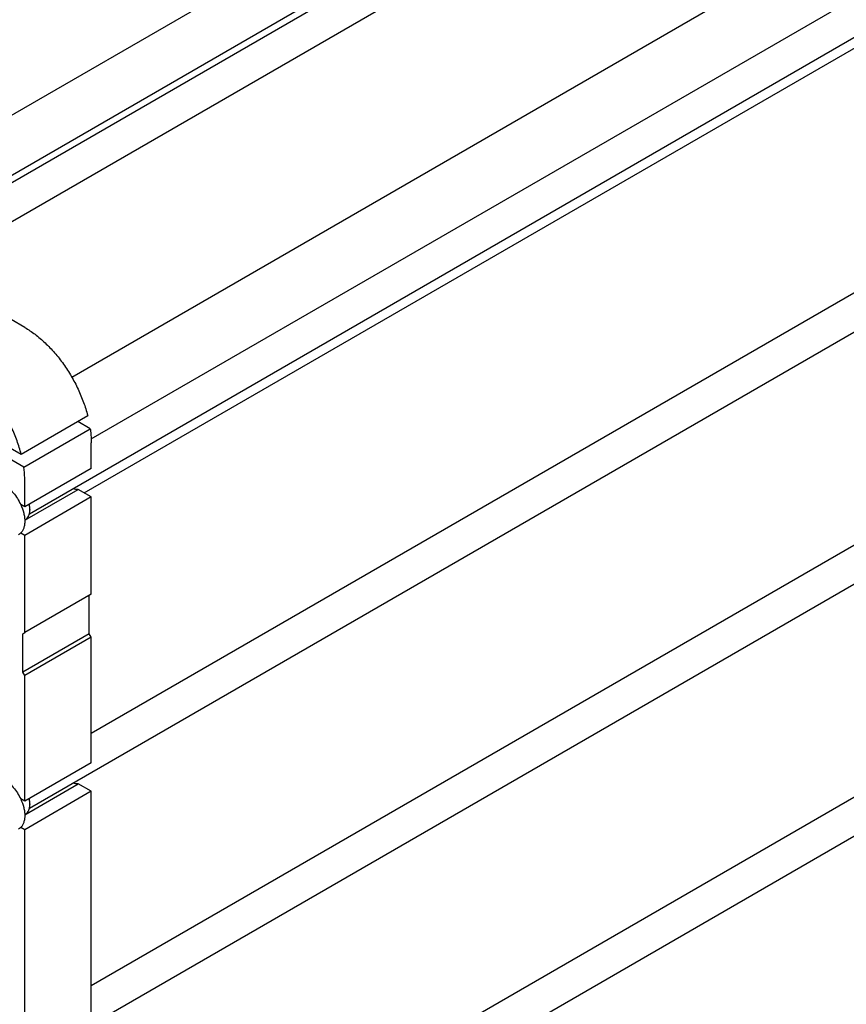
# Model space of a CAD drawing. Units: millimetres. Extents: x 0 to 12000, y -9 to 8486.
# Drawn here: x 8968 to 9846, y 1533 to 2579 of the extents above; entities that cross this region are included whole.
import ezdxf

# ---------------------------------------------------------------- set-up
doc = ezdxf.new("R2010")
doc.units = ezdxf.units.MM
doc.header["$LTSCALE"] = 660
doc.layers.get('0').update_dxf_attribs({"linetype": 'CONTINUOUS'})

msp = doc.modelspace()

# ---------------------------------------------------------------- linework, layer by layer
at = {"color": 7, "linetype": 'Continuous'}
for p, q in [((8759.918, 2291.247), (10534.771, 3315.953)), ((10424.632, 3323.61), (8781.731, 2375.087)), ((8868.953, 2312.629), (10527.97, 3270.457)), ((10423.172, 3258.962), (8808.172, 2326.547)), ((9023.282, 2199.612), (10641.694, 3133.997)), ((9043.909, 2133.918), (10710.436, 3096.082)), ((8978.384, 2054.518), (10753.237, 3079.224)), ((9036.569, 2076.644), (10698.263, 3036.017)), ((9043.994, 1821.247), (10710.436, 2783.362)), ((8978.384, 1741.798), (10753.237, 2766.504)), ((9043.994, 1553.434), (10710.436, 2515.549)), ((8978.384, 1473.985), (10753.237, 2498.691)), ((8973.283, 2252.396), (8834.336, 2332.615)), ((9043.994, 1285.621), (10710.436, 2247.736)), ((8978.384, 1206.172), (10753.237, 2230.878)), ((8969.445, 2117.849), (9040.155, 2158.674)), ((8916.041, 2148.681), (8969.445, 2117.849)), ((8972.192, 2104.016), (9042.902, 2144.84)), ((9042.902, 2144.84), (9029.548, 2152.55)), ((8972.192, 2104.016), (8916.041, 2136.434)), ((9043.994, 2102.569), (9043.994, 2129.921)), ((9043.994, 2102.569), (8973.283, 2061.744)), ((8973.283, 2061.744), (8973.283, 2089.097)), ((8973.269, 2047.524), (9030.138, 2080.357)), ((9043.994, 2072.358), (8973.283, 2031.534)), ((9043.994, 2072.358), (9030.138, 2080.357)), ((9043.994, 1969.07), (9043.994, 2072.358)), ((8973.283, 2061.744), (8969.037, 2064.196)), ((8978.763, 2058.988), (8978.763, 2058.172)), ((8973.26, 2047.807), (8974.362, 2048.444)), ((8973.283, 2031.534), (8969.037, 2033.985)), ((8973.283, 1928.246), (8973.283, 2031.534)), ((9043.994, 1969.07), (8973.283, 1928.246)), ((9041.872, 1927.02), (9041.872, 1967.846)), ((8971.162, 1927.021), (8973.283, 1928.246)), ((8971.162, 1886.196), (8971.162, 1927.021)), ((9041.872, 1927.02), (8971.162, 1886.196)), ((9043.994, 1923.346), (9041.872, 1927.02)), ((9043.994, 1923.346), (8973.283, 1882.522)), ((9043.994, 1789.848), (9043.994, 1923.346)), ((8973.283, 1882.522), (8971.162, 1886.196)), ((8973.283, 1749.024), (8973.283, 1882.522)), ((9043.994, 1789.848), (8973.283, 1749.024)), ((8973.269, 1734.803), (9030.138, 1767.637)), ((9043.994, 1759.638), (9030.138, 1767.637)), ((9043.994, 1759.638), (8973.283, 1718.813)), ((9043.994, 1522.035), (9043.994, 1759.638)), ((8973.283, 1749.024), (8969.037, 1751.475)), ((8978.763, 1746.268), (8978.763, 1745.451)), ((8973.26, 1735.087), (8974.362, 1735.723)), ((8973.283, 1718.813), (8969.037, 1721.265)), ((8973.283, 1481.211), (8973.283, 1718.813))]:
    msp.add_line(p, q, dxfattribs=at)
for centre in [(8958.028, 2058.167), (8958.028, 1745.447)]:
    msp.add_arc(centre, 20.735, 0.01333, 2.267611, dxfattribs=at)
for points, knots in [([(8973.283, 2252.396), (8977.07, 2250.209), (8984.588, 2245.147), (8995.189, 2236.071), (9005.273, 2225.455), (9014.601, 2213.55), (9022.954, 2200.635), (9030.135, 2187.015), (9035.975, 2173.013), (9038.943, 2163.445), (9040.155, 2158.674)], [0, 0, 0, 0, 0.11130649, 0.22996497, 0.35456363, 0.48335184, 0.61436099, 0.74551291, 0.87472247, 1, 1, 1, 1]), ([(8969.445, 2117.849), (8968.233, 2122.62), (8965.265, 2132.188), (8959.425, 2146.191), (8952.244, 2159.811), (8943.891, 2172.726), (8934.563, 2184.631), (8924.479, 2195.247), (8913.877, 2204.323), (8906.36, 2209.385), (8902.572, 2211.571)], [0, 0, 0, 0, 0.12527753, 0.25448709, 0.38563901, 0.51664816, 0.64543637, 0.77003503, 0.88869351, 1, 1, 1, 1]), ([(9042.902, 2144.84), (9043.082, 2143.569), (9043.701, 2138.619), (9043.994, 2133.626), (9043.994, 2129.921)], [0, 0, 0, 0, 0.2574457, 1, 1, 1, 1]), ([(8973.283, 2089.097), (8973.283, 2090.307), (8973.187, 2095.295), (8972.721, 2100.274), (8972.192, 2104.016)], [0, 0, 0, 0, 0.24253152, 1, 1, 1, 1]), ([(8951.009, 2085.218), (8952.855, 2084.153), (8956.478, 2081.515), (8961.333, 2076.591), (8965.638, 2070.757), (8968.003, 2066.437), (8969.037, 2064.196)], [0, 0, 0, 0, 0.22770177, 0.47571239, 0.73624731, 1, 1, 1, 1]), ([(9030.138, 2080.357), (9029.231, 2080.207), (9027.253, 2080.21), (9025.357, 2080.721), (9024.397, 2081.082)], [0, 0, 0, 0, 0.47265262, 1, 1, 1, 1]), ([(8969.037, 2064.196), (8970.367, 2061.312), (8971.955, 2056.884), (8973.081, 2050.92), (8973.374, 2046.745), (8973.123, 2042.872), (8972.33, 2039.389), (8971.006, 2036.382), (8969.74, 2034.698), (8969.037, 2033.985)], [0, 0, 0, 0, 0.2991871, 0.43944159, 0.57092464, 0.69250516, 0.80385266, 0.9056858, 1, 1, 1, 1]), ([(8978.747, 2058.987), (8978.73, 2059.426), (8978.601, 2061.255), (8978.262, 2063.067), (8977.913, 2064.417)], [0, 0, 0, 0, 0.23922451, 1, 1, 1, 1]), ([(8978.763, 2058.988), (8978.763, 2059.43), (8978.699, 2061.285), (8978.395, 2063.128), (8978.062, 2064.503)], [0, 0, 0, 0, 0.23778575, 1, 1, 1, 1]), ([(8974.362, 2048.444), (8975.063, 2048.848), (8976.375, 2049.951), (8977.77, 2052.234), (8978.601, 2055.047), (8978.763, 2057.095), (8978.763, 2058.172)], [0, 0, 0, 0, 0.21777207, 0.45095116, 0.71020069, 1, 1, 1, 1]), ([(8969.037, 2033.985), (8968.866, 2033.812), (8968.168, 2033.148), (8967.382, 2032.578), (8966.759, 2032.219)], [0, 0, 0, 0, 0.25293731, 1, 1, 1, 1]), ([(8951.009, 1772.498), (8952.855, 1771.432), (8956.478, 1768.794), (8961.333, 1763.871), (8965.638, 1758.036), (8968.003, 1753.717), (8969.037, 1751.475)], [0, 0, 0, 0, 0.22770177, 0.47571239, 0.73624731, 1, 1, 1, 1]), ([(9030.138, 1767.637), (9029.231, 1767.486), (9027.253, 1767.489), (9025.357, 1768.001), (9024.397, 1768.362)], [0, 0, 0, 0, 0.47265382, 1, 1, 1, 1]), ([(8969.037, 1751.475), (8970.367, 1748.591), (8971.955, 1744.164), (8973.081, 1738.2), (8973.374, 1734.024), (8973.123, 1730.151), (8972.33, 1726.669), (8971.006, 1723.662), (8969.74, 1721.977), (8969.037, 1721.265)], [0, 0, 0, 0, 0.2991871, 0.43944159, 0.57092464, 0.69250516, 0.80385266, 0.9056858, 1, 1, 1, 1]), ([(8978.747, 1746.267), (8978.73, 1746.705), (8978.601, 1748.534), (8978.262, 1750.346), (8977.913, 1751.696)], [0, 0, 0, 0, 0.23922451, 1, 1, 1, 1]), ([(8978.763, 1746.268), (8978.763, 1746.709), (8978.699, 1748.564), (8978.395, 1750.408), (8978.062, 1751.782)], [0, 0, 0, 0, 0.23778575, 1, 1, 1, 1]), ([(8974.362, 1735.723), (8975.063, 1736.128), (8976.375, 1737.23), (8977.77, 1739.513), (8978.601, 1742.327), (8978.763, 1744.374), (8978.763, 1745.451)], [0, 0, 0, 0, 0.21777207, 0.45095116, 0.71020069, 1, 1, 1, 1]), ([(8969.037, 1721.265), (8968.866, 1721.091), (8968.168, 1720.428), (8967.382, 1719.858), (8966.759, 1719.498)], [0, 0, 0, 0, 0.25293731, 1, 1, 1, 1])]:
    msp.add_open_spline(points, degree=3, knots=knots, dxfattribs=at)

doc.saveas('drawing.dxf')
